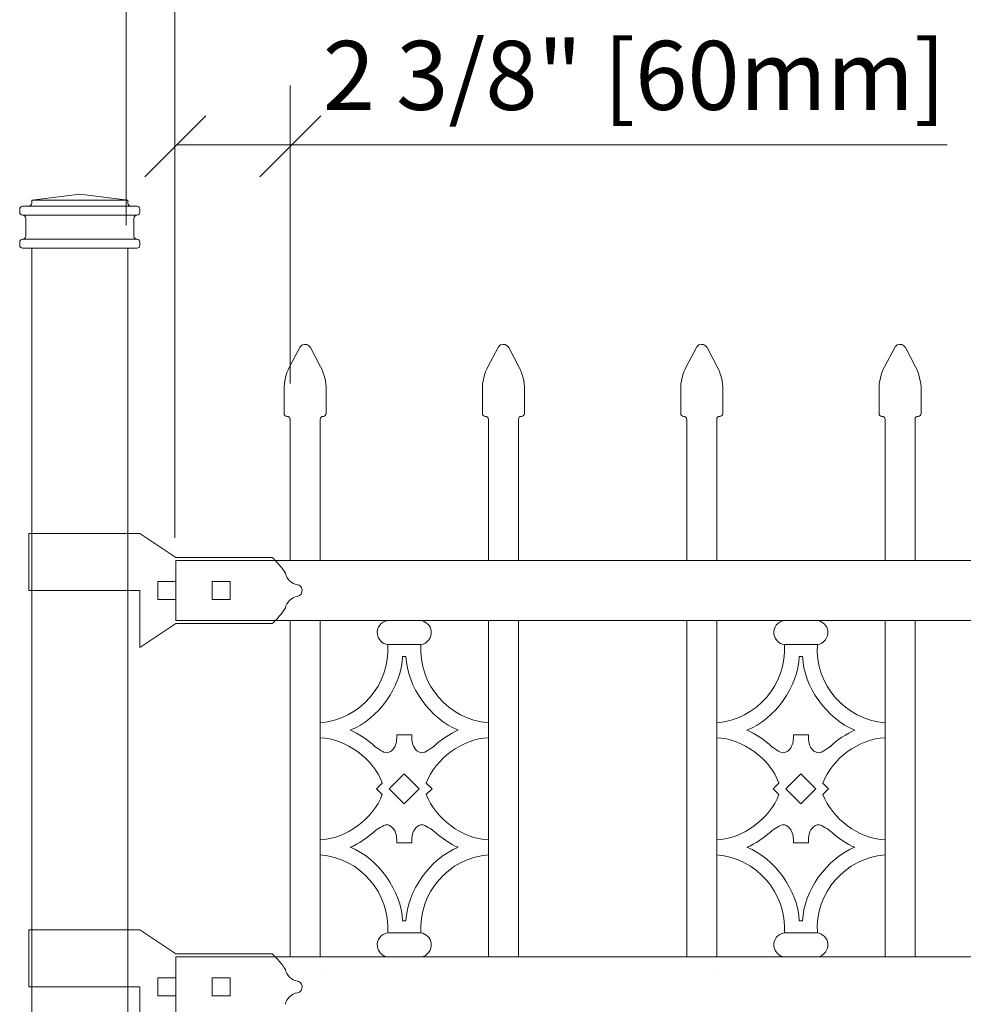
# Model space of a CAD drawing. Units: inches. Extents: x 0 to 792, y 0 to 612.
# Drawn here: x 57 to 122, y 363 to 431 of the extents above; entities that cross this region are included whole.
import ezdxf

# ---------------------------------------------------------------- set-up
doc = ezdxf.new("R2010")
doc.units = ezdxf.units.IN
doc.header["$MEASUREMENT"] = 0
doc.layers.add('Layer 1', color=7, linetype='Continuous')

# ---------------------------------------------------------------- blocks, each defined once
blk = doc.blocks.new('block 6')
at = {"layer": 'Layer 1', "color": 7, "lineweight": 20, "true_color": 0xffffff}
for points in [[(75.182, 403.531), (75.182, 403.417), (75.274, 403.324), (75.389, 403.324)], [(75.596, 403.118), (75.596, 403.232), (75.504, 403.325), (75.389, 403.325)]]:
    blk.add_open_spline(points, degree=3, dxfattribs=at)
blk = doc.blocks.new('block 7')
at = {"layer": 'Layer 1', "color": 7, "lineweight": 20, "true_color": 0xffffff}
for points in [[(77.87, 403.324), (77.756, 403.324), (77.663, 403.232), (77.663, 403.117)], [(77.87, 403.324), (77.984, 403.324), (78.077, 403.416), (78.077, 403.531)]]:
    blk.add_open_spline(points, degree=3, dxfattribs=at)
blk = doc.blocks.new('block 8')
at = {"layer": 'Layer 1', "color": 7, "lineweight": 20, "true_color": 0xffffff}
blk.add_open_spline([(75.561, 406.727), (75.335, 406.347), (75.158, 405.63), (75.181, 405.19)], degree=3, dxfattribs=at)
blk = doc.blocks.new('block 9')
at = {"layer": 'Layer 1', "color": 7, "lineweight": 20, "true_color": 0xffffff}
blk.add_open_spline([(78.076, 405.19), (78.099, 405.629), (77.923, 406.348), (77.698, 406.727)], degree=3, dxfattribs=at)
blk = doc.blocks.new('block 10')
at = {"layer": 'Layer 1', "color": 7, "lineweight": 20, "true_color": 0xffffff}
blk.add_open_spline([(76.995, 408.064), (76.888, 408.266), (76.639, 408.343), (76.437, 408.238), (76.372, 408.208), (76.292, 408.129), (76.262, 408.064)], degree=3, knots=[0, 0, 0, 0, 1, 1, 1, 2, 2, 2, 2], dxfattribs=at)
blk = doc.blocks.new('block 11')
at = {"layer": 'Layer 1', "color": 7, "lineweight": 20, "true_color": 0xffffff}
for points in [[(88.825, 403.531), (88.825, 403.417), (88.917, 403.324), (89.032, 403.324)], [(89.239, 403.118), (89.239, 403.232), (89.147, 403.325), (89.032, 403.325)]]:
    blk.add_open_spline(points, degree=3, dxfattribs=at)
blk = doc.blocks.new('block 12')
at = {"layer": 'Layer 1', "color": 7, "lineweight": 20, "true_color": 0xffffff}
for points in [[(91.512, 403.324), (91.398, 403.324), (91.305, 403.232), (91.305, 403.117)], [(91.512, 403.324), (91.626, 403.324), (91.719, 403.416), (91.719, 403.531)]]:
    blk.add_open_spline(points, degree=3, dxfattribs=at)
blk = doc.blocks.new('block 13')
at = {"layer": 'Layer 1', "color": 7, "lineweight": 20, "true_color": 0xffffff}
blk.add_open_spline([(89.204, 406.727), (88.978, 406.347), (88.801, 405.63), (88.826, 405.19)], degree=3, dxfattribs=at)
blk = doc.blocks.new('block 14')
at = {"layer": 'Layer 1', "color": 7, "lineweight": 20, "true_color": 0xffffff}
blk.add_open_spline([(91.719, 405.19), (91.742, 405.629), (91.565, 406.348), (91.341, 406.727)], degree=3, dxfattribs=at)
blk = doc.blocks.new('block 15')
at = {"layer": 'Layer 1', "color": 7, "lineweight": 20, "true_color": 0xffffff}
blk.add_open_spline([(90.639, 408.064), (90.532, 408.266), (90.283, 408.343), (90.08, 408.238), (90.016, 408.208), (89.936, 408.129), (89.906, 408.064)], degree=3, knots=[0, 0, 0, 0, 1, 1, 1, 2, 2, 2, 2], dxfattribs=at)
blk = doc.blocks.new('block 16')
at = {"layer": 'Layer 1', "color": 7, "lineweight": 20, "true_color": 0xffffff}
for points in [[(102.468, 403.531), (102.468, 403.417), (102.56, 403.324), (102.675, 403.324)], [(102.881, 403.118), (102.881, 403.232), (102.789, 403.325), (102.674, 403.325)]]:
    blk.add_open_spline(points, degree=3, dxfattribs=at)
blk = doc.blocks.new('block 17')
at = {"layer": 'Layer 1', "color": 7, "lineweight": 20, "true_color": 0xffffff}
for points in [[(105.156, 403.324), (105.042, 403.324), (104.949, 403.232), (104.949, 403.117)], [(105.156, 403.324), (105.27, 403.324), (105.363, 403.416), (105.363, 403.531)]]:
    blk.add_open_spline(points, degree=3, dxfattribs=at)
blk = doc.blocks.new('block 18')
at = {"layer": 'Layer 1', "color": 7, "lineweight": 20, "true_color": 0xffffff}
blk.add_open_spline([(102.847, 406.727), (102.621, 406.347), (102.444, 405.63), (102.469, 405.19)], degree=3, dxfattribs=at)
blk = doc.blocks.new('block 19')
at = {"layer": 'Layer 1', "color": 7, "lineweight": 20, "true_color": 0xffffff}
blk.add_open_spline([(105.362, 405.19), (105.385, 405.629), (105.208, 406.348), (104.983, 406.727)], degree=3, dxfattribs=at)
blk = doc.blocks.new('block 20')
at = {"layer": 'Layer 1', "color": 7, "lineweight": 20, "true_color": 0xffffff}
blk.add_open_spline([(104.281, 408.064), (104.175, 408.266), (103.925, 408.343), (103.723, 408.238), (103.658, 408.208), (103.578, 408.129), (103.548, 408.064)], degree=3, knots=[0, 0, 0, 0, 1, 1, 1, 2, 2, 2, 2], dxfattribs=at)
blk = doc.blocks.new('block 21')
at = {"layer": 'Layer 1', "color": 7, "lineweight": 20, "true_color": 0xffffff}
for points in [[(116.111, 403.531), (116.111, 403.417), (116.203, 403.324), (116.318, 403.324)], [(116.525, 403.118), (116.525, 403.232), (116.433, 403.325), (116.318, 403.325)]]:
    blk.add_open_spline(points, degree=3, dxfattribs=at)
blk = doc.blocks.new('block 22')
at = {"layer": 'Layer 1', "color": 7, "lineweight": 20, "true_color": 0xffffff}
for points in [[(118.798, 403.324), (118.684, 403.324), (118.591, 403.232), (118.591, 403.117)], [(118.798, 403.324), (118.912, 403.324), (119.005, 403.416), (119.005, 403.531)]]:
    blk.add_open_spline(points, degree=3, dxfattribs=at)
blk = doc.blocks.new('block 23')
at = {"layer": 'Layer 1', "color": 7, "lineweight": 20, "true_color": 0xffffff}
blk.add_open_spline([(116.49, 406.727), (116.264, 406.347), (116.087, 405.63), (116.112, 405.19)], degree=3, dxfattribs=at)
blk = doc.blocks.new('block 24')
at = {"layer": 'Layer 1', "color": 7, "lineweight": 20, "true_color": 0xffffff}
blk.add_open_spline([(119.005, 405.19), (119.028, 405.629), (118.851, 406.348), (118.627, 406.727)], degree=3, dxfattribs=at)
blk = doc.blocks.new('block 25')
at = {"layer": 'Layer 1', "color": 7, "lineweight": 20, "true_color": 0xffffff}
blk.add_open_spline([(117.924, 408.064), (117.817, 408.266), (117.568, 408.343), (117.365, 408.238), (117.301, 408.208), (117.221, 408.129), (117.191, 408.064)], degree=3, knots=[0, 0, 0, 0, 1, 1, 1, 2, 2, 2, 2], dxfattribs=at)
blk = doc.blocks.new('block 116')
at = {"layer": 'Layer 1', "color": 7, "lineweight": 20, "true_color": 0xffffff}
for points in [[(56.992, 415.107), (56.992, 414.993), (57.084, 414.9), (57.199, 414.9)], [(65.054, 414.9), (65.168, 414.9), (65.261, 414.992), (65.261, 415.107)]]:
    blk.add_open_spline(points, degree=3, dxfattribs=at)
blk = doc.blocks.new('block 117')
at = {"layer": 'Layer 1', "color": 7, "lineweight": 20, "true_color": 0xffffff}
blk.add_open_spline([(57.199, 415.52), (57.313, 415.52), (57.406, 415.612), (57.406, 415.727)], degree=3, dxfattribs=at)
blk = doc.blocks.new('block 118')
at = {"layer": 'Layer 1', "color": 7, "lineweight": 20, "true_color": 0xffffff}
blk.add_open_spline([(64.847, 415.727), (64.847, 415.613), (64.939, 415.52), (65.054, 415.52)], degree=3, dxfattribs=at)
blk = doc.blocks.new('block 119')
at = {"layer": 'Layer 1', "color": 7, "lineweight": 20, "true_color": 0xffffff}
blk.add_open_spline([(65.054, 417.174), (65.168, 417.174), (65.261, 417.266), (65.261, 417.381)], degree=3, dxfattribs=at)
blk = doc.blocks.new('block 120')
at = {"layer": 'Layer 1', "color": 7, "lineweight": 20, "true_color": 0xffffff}
blk.add_open_spline([(57.612, 417.794), (57.726, 417.794), (57.819, 417.886), (57.819, 418.001)], degree=3, dxfattribs=at)
blk = doc.blocks.new('block 121')
at = {"layer": 'Layer 1', "color": 7, "lineweight": 20, "true_color": 0xffffff}
for points in [[(57.199, 417.794), (57.085, 417.794), (56.992, 417.702), (56.992, 417.587)], [(64.434, 418.001), (64.434, 417.887), (64.526, 417.794), (64.641, 417.794)]]:
    blk.add_open_spline(points, degree=3, dxfattribs=at)
blk = doc.blocks.new('block 122')
at = {"layer": 'Layer 1', "color": 7, "lineweight": 20, "true_color": 0xffffff}
blk.add_open_spline([(65.054, 417.174), (64.94, 417.174), (64.847, 417.082), (64.847, 416.967)], degree=3, dxfattribs=at)
blk = doc.blocks.new('block 123')
at = {"layer": 'Layer 1', "color": 7, "lineweight": 20, "true_color": 0xffffff}
blk.add_open_spline([(57.406, 416.967), (57.406, 417.081), (57.314, 417.174), (57.199, 417.174)], degree=3, dxfattribs=at)
blk = doc.blocks.new('block 124')
at = {"layer": 'Layer 1', "color": 7, "lineweight": 20, "true_color": 0xffffff}
blk.add_open_spline([(56.992, 417.381), (56.992, 417.267), (57.084, 417.174), (57.199, 417.174)], degree=3, dxfattribs=at)
blk = doc.blocks.new('block 125')
at = {"layer": 'Layer 1', "color": 7, "lineweight": 20, "true_color": 0xffffff}
blk.add_open_spline([(57.199, 415.52), (57.085, 415.52), (56.992, 415.428), (56.992, 415.313)], degree=3, dxfattribs=at)
blk = doc.blocks.new('block 126')
at = {"layer": 'Layer 1', "color": 7, "lineweight": 20, "true_color": 0xffffff}
blk.add_open_spline([(65.26, 417.588), (65.26, 417.702), (65.168, 417.795), (65.053, 417.795)], degree=3, dxfattribs=at)
blk = doc.blocks.new('block 127')
at = {"layer": 'Layer 1', "color": 7, "lineweight": 20, "true_color": 0xffffff}
blk.add_open_spline([(65.26, 415.314), (65.26, 415.427), (65.168, 415.52), (65.053, 415.52)], degree=3, dxfattribs=at)
blk = doc.blocks.new('block 140')
at = {"layer": 'Layer 1', "color": 7, "lineweight": 20, "true_color": 0xffffff}
for points in [[(75.27, 392.53), (75.085, 392.856), (74.649, 393.373), (74.357, 393.609)], [(75.27, 392.53), (75.34, 392.145), (75.708, 391.793), (76.096, 391.74)], [(76.096, 390.931), (75.708, 390.877), (75.34, 390.526), (75.27, 390.141)], [(74.358, 389.061), (74.648, 389.299), (75.085, 389.815), (75.271, 390.14)]]:
    blk.add_open_spline(points, degree=3, dxfattribs=at)
blk.add_open_spline([(76.079, 390.928), (76.304, 390.965), (76.456, 391.179), (76.419, 391.403), (76.397, 391.57), (76.246, 391.721), (76.079, 391.743)], degree=3, knots=[0, 0, 0, 0, 1, 1, 1, 2, 2, 2, 2], dxfattribs=at)
blk = doc.blocks.new('block 145')
at = {"layer": 'Layer 1', "color": 7, "lineweight": 20, "true_color": 0xffffff}
for points in [[(75.27, 365.244), (75.085, 365.57), (74.649, 366.087), (74.357, 366.323)], [(75.27, 365.244), (75.34, 364.859), (75.708, 364.507), (76.096, 364.454)], [(76.096, 363.645), (75.708, 363.591), (75.34, 363.24), (75.27, 362.855)]]:
    blk.add_open_spline(points, degree=3, dxfattribs=at)
blk.add_open_spline([(76.079, 363.641), (76.304, 363.678), (76.456, 363.892), (76.419, 364.117), (76.397, 364.283), (76.246, 364.435), (76.079, 364.457)], degree=3, knots=[0, 0, 0, 0, 1, 1, 1, 2, 2, 2, 2], dxfattribs=at)
blk = doc.blocks.new('block 146')
at = {"layer": 'Layer 1', "color": 7, "lineweight": 20, "true_color": 0xffffff}
for points in [[(82.314, 389.268), (81.857, 389.206), (81.536, 388.787), (81.598, 388.331), (81.635, 387.97), (81.953, 387.652), (82.314, 387.615)], [(84.588, 387.614), (85.044, 387.676), (85.366, 388.096), (85.304, 388.552), (85.267, 388.912), (84.948, 389.23), (84.588, 389.267)], [(82.314, 367.77), (81.857, 367.708), (81.536, 367.289), (81.598, 366.833), (81.635, 366.472), (81.953, 366.154), (82.314, 366.117)], [(84.588, 366.116), (85.044, 366.178), (85.366, 366.598), (85.304, 367.054), (85.267, 367.414), (84.948, 367.732), (84.588, 367.769)]]:
    blk.add_open_spline(points, degree=3, knots=[0, 0, 0, 0, 1, 1, 1, 2, 2, 2, 2], dxfattribs=at)
blk = doc.blocks.new('block 147')
at = {"layer": 'Layer 1', "color": 7, "lineweight": 20, "true_color": 0xffffff}
for points in [[(77.663, 382.24), (80.409, 382.462), (82.488, 384.866), (82.314, 387.615)], [(84.588, 387.614), (84.413, 384.865), (86.493, 382.462), (89.239, 382.239)], [(79.739, 381.723), (81.655, 382.472), (83.26, 384.731), (83.335, 386.787)], [(83.567, 386.788), (83.642, 384.732), (85.247, 382.473), (87.163, 381.724)], [(81.419, 380.607), (81.041, 380.992), (80.241, 381.522), (79.739, 381.723)], [(87.162, 381.723), (86.66, 381.523), (85.861, 380.991), (85.482, 380.606)], [(81.935, 378.087), (81.334, 379.75), (79.43, 381.141), (77.663, 381.207)], [(89.239, 381.206), (87.472, 381.14), (85.567, 379.75), (84.967, 378.086)], [(77.663, 374.178), (79.43, 374.243), (81.335, 375.634), (81.935, 377.296)], [(84.967, 377.297), (85.568, 375.634), (87.472, 374.243), (89.239, 374.178)], [(79.739, 373.662), (80.242, 373.862), (81.04, 374.393), (81.419, 374.778)], [(85.483, 374.778), (85.861, 374.392), (86.661, 373.862), (87.163, 373.661)], [(83.334, 368.597), (83.259, 370.653), (81.654, 372.912), (79.738, 373.661)], [(87.162, 373.662), (85.246, 372.913), (83.642, 370.653), (83.566, 368.598)], [(82.314, 367.77), (82.488, 370.519), (80.409, 372.922), (77.663, 373.145)], [(89.239, 373.144), (86.493, 372.922), (84.413, 370.518), (84.588, 367.769)]]:
    blk.add_open_spline(points, degree=3, dxfattribs=at)
blk = doc.blocks.new('block 148')
at = {"layer": 'Layer 1', "color": 7, "lineweight": 20, "true_color": 0xffffff}
for points in [[(82.934, 381.413), (82.946, 381.108), (82.921, 380.769), (82.757, 380.514), (82.693, 380.414), (82.608, 380.327), (82.504, 380.26), (82.435, 380.216), (82.358, 380.182), (82.283, 380.172), (82.118, 380.151), (81.966, 380.255), (81.796, 380.359), (81.635, 380.459), (81.458, 380.562), (81.379, 380.642)], [(83.968, 381.413), (83.955, 381.108), (83.98, 380.769), (84.144, 380.514), (84.209, 380.414), (84.294, 380.327), (84.398, 380.26), (84.467, 380.216), (84.544, 380.182), (84.619, 380.172), (84.784, 380.151), (84.936, 380.255), (85.105, 380.359), (85.267, 380.459), (85.444, 380.562), (85.523, 380.642)], [(82.934, 373.972), (82.946, 374.277), (82.921, 374.615), (82.757, 374.871), (82.693, 374.971), (82.608, 375.058), (82.504, 375.124), (82.435, 375.168), (82.358, 375.203), (82.283, 375.213), (82.118, 375.234), (81.966, 375.13), (81.796, 375.026), (81.635, 374.925), (81.458, 374.823), (81.379, 374.743)], [(83.968, 373.972), (83.955, 374.277), (83.98, 374.615), (84.144, 374.871), (84.209, 374.971), (84.294, 375.058), (84.398, 375.124), (84.467, 375.168), (84.544, 375.203), (84.619, 375.213), (84.784, 375.234), (84.936, 375.13), (85.105, 375.026), (85.267, 374.925), (85.444, 374.823), (85.523, 374.743)]]:
    blk.add_open_spline(points, degree=3, knots=[0, 0, 0, 0, 1, 1, 1, 2, 2, 2, 3, 3, 3, 4, 4, 4, 5, 5, 5, 5], dxfattribs=at)
blk = doc.blocks.new('block 149')
at = {"layer": 'Layer 1', "color": 7, "lineweight": 20, "true_color": 0xffffff}
for points in [[(109.6, 389.268), (109.143, 389.206), (108.822, 388.787), (108.884, 388.331), (108.921, 387.97), (109.239, 387.652), (109.6, 387.615)], [(111.873, 387.614), (112.331, 387.676), (112.651, 388.096), (112.589, 388.552), (112.552, 388.912), (112.234, 389.23), (111.873, 389.267)], [(109.6, 367.77), (109.143, 367.708), (108.822, 367.289), (108.884, 366.833), (108.921, 366.472), (109.239, 366.154), (109.6, 366.117)], [(111.873, 366.116), (112.331, 366.178), (112.651, 366.598), (112.589, 367.054), (112.552, 367.414), (112.234, 367.732), (111.873, 367.769)]]:
    blk.add_open_spline(points, degree=3, knots=[0, 0, 0, 0, 1, 1, 1, 2, 2, 2, 2], dxfattribs=at)
blk = doc.blocks.new('block 150')
at = {"layer": 'Layer 1', "color": 7, "lineweight": 20, "true_color": 0xffffff}
for points in [[(104.949, 382.24), (107.695, 382.462), (109.774, 384.866), (109.6, 387.615)], [(111.873, 387.614), (111.699, 384.865), (113.779, 382.462), (116.525, 382.239)], [(107.025, 381.723), (108.941, 382.472), (110.546, 384.731), (110.621, 386.787)], [(110.853, 386.788), (110.928, 384.732), (112.533, 382.473), (114.449, 381.724)], [(108.705, 380.607), (108.327, 380.992), (107.527, 381.522), (107.025, 381.723)], [(114.448, 381.723), (113.946, 381.523), (113.147, 380.991), (112.768, 380.606)], [(109.221, 378.087), (108.62, 379.75), (106.716, 381.141), (104.949, 381.207)], [(116.525, 381.206), (114.758, 381.14), (112.853, 379.75), (112.253, 378.086)], [(104.949, 374.178), (106.716, 374.243), (108.621, 375.634), (109.221, 377.296)], [(112.252, 377.297), (112.853, 375.634), (114.757, 374.243), (116.524, 374.178)], [(107.025, 373.662), (107.528, 373.862), (108.326, 374.393), (108.705, 374.778)], [(112.769, 374.778), (113.147, 374.392), (113.947, 373.862), (114.449, 373.661)], [(110.62, 368.597), (110.545, 370.653), (108.94, 372.912), (107.024, 373.661)], [(114.448, 373.662), (112.532, 372.913), (110.928, 370.653), (110.852, 368.598)], [(109.6, 367.77), (109.774, 370.519), (107.695, 372.922), (104.949, 373.145)], [(116.525, 373.144), (113.779, 372.922), (111.699, 370.518), (111.873, 367.769)]]:
    blk.add_open_spline(points, degree=3, dxfattribs=at)
blk = doc.blocks.new('block 151')
at = {"layer": 'Layer 1', "color": 7, "lineweight": 20, "true_color": 0xffffff}
for points in [[(110.22, 381.413), (110.232, 381.108), (110.207, 380.769), (110.043, 380.514), (109.979, 380.414), (109.894, 380.327), (109.79, 380.26), (109.721, 380.216), (109.644, 380.182), (109.569, 380.172), (109.404, 380.151), (109.252, 380.255), (109.083, 380.359), (108.921, 380.459), (108.744, 380.562), (108.665, 380.642)], [(111.253, 381.413), (111.24, 381.108), (111.265, 380.769), (111.429, 380.514), (111.494, 380.414), (111.579, 380.327), (111.683, 380.26), (111.752, 380.216), (111.829, 380.182), (111.904, 380.172), (112.069, 380.151), (112.221, 380.255), (112.39, 380.359), (112.552, 380.459), (112.729, 380.562), (112.808, 380.642)], [(110.22, 373.972), (110.232, 374.277), (110.207, 374.615), (110.043, 374.871), (109.979, 374.971), (109.894, 375.058), (109.79, 375.124), (109.721, 375.168), (109.644, 375.203), (109.569, 375.213), (109.404, 375.234), (109.252, 375.13), (109.083, 375.026), (108.921, 374.925), (108.744, 374.823), (108.665, 374.743)], [(111.253, 373.972), (111.24, 374.277), (111.265, 374.615), (111.429, 374.871), (111.494, 374.971), (111.579, 375.058), (111.683, 375.124), (111.752, 375.168), (111.829, 375.203), (111.904, 375.213), (112.069, 375.234), (112.221, 375.13), (112.39, 375.026), (112.552, 374.925), (112.729, 374.823), (112.808, 374.743)]]:
    blk.add_open_spline(points, degree=3, knots=[0, 0, 0, 0, 1, 1, 1, 2, 2, 2, 3, 3, 3, 4, 4, 4, 5, 5, 5, 5], dxfattribs=at)

msp = doc.modelspace()

# ---------------------------------------------------------------- linework, layer by layer
at = {"layer": 'Layer 1', "color": 7, "lineweight": 18, "true_color": 0xffffff}
for points in [[(64.314, 416.497), (64.314, 457.019)], [(67.675, 394.954), (67.675, 442.527)], [(75.603, 405.578), (75.603, 426.106)], [(67.817, 422.01), (120.801, 422.01)]]:
    msp.add_lwpolyline(points, dxfattribs=at)
at = {"layer": 'Layer 1', "color": 7, "lineweight": 20, "true_color": 0xffffff}
for points in [[(69.794, 424.007), (65.594, 419.806)], [(73.504, 419.805), (77.704, 424.006)], [(61.126, 418.621), (57.819, 418.207)], [(57.819, 418.207), (64.433, 418.207)], [(57.819, 418.207), (57.819, 418)], [(61.126, 418.621), (64.434, 418.207)], [(64.434, 418.207), (64.434, 418)], [(56.992, 417.588), (56.992, 417.381)], [(57.199, 417.794), (57.613, 417.794)], [(57.612, 417.794), (64.64, 417.794)], [(64.64, 417.794), (65.054, 417.794)], [(65.26, 417.588), (65.26, 417.381)], [(57.199, 417.174), (57.199, 417.174)], [(57.199, 417.174), (65.054, 417.174)], [(57.406, 416.967), (57.406, 415.727)], [(64.847, 416.967), (64.847, 415.727)], [(65.054, 417.174), (65.054, 417.174)], [(57.199, 415.52), (57.199, 415.52)], [(57.199, 415.52), (65.054, 415.52)], [(65.054, 415.52), (65.054, 415.52)], [(56.992, 415.314), (56.992, 415.107)], [(57.199, 414.9), (65.054, 414.9)], [(57.819, 414.9), (57.819, 263.123)], [(64.434, 414.9), (57.82, 414.9)], [(64.434, 262.194), (64.434, 414.899)], [(65.26, 415.314), (65.26, 415.107)], [(75.561, 406.727), (76.263, 408.065)], [(76.995, 408.064), (77.697, 406.726)], [(89.204, 406.727), (89.907, 408.065)], [(90.639, 408.064), (91.341, 406.726)], [(102.847, 406.727), (103.549, 408.065)], [(104.281, 408.064), (104.983, 406.726)], [(116.49, 406.727), (117.192, 408.065)], [(117.924, 408.064), (118.626, 406.726)], [(75.182, 403.531), (75.182, 405.19)], [(78.076, 403.531), (78.076, 405.19)], [(88.825, 403.531), (88.825, 405.19)], [(91.719, 403.531), (91.719, 405.19)], [(102.468, 403.531), (102.468, 405.19)], [(105.362, 403.531), (105.362, 405.19)], [(116.111, 403.531), (116.111, 405.19)], [(119.005, 403.531), (119.005, 405.19)], [(77.87, 403.324), (77.87, 403.324)], [(91.512, 403.324), (91.512, 403.324)], [(105.156, 403.324), (105.156, 403.324)], [(118.798, 403.324), (118.798, 403.324)], [(75.596, 403.118), (75.596, 393.402)], [(77.663, 393.402), (77.663, 403.118)], [(89.239, 403.118), (89.239, 393.402)], [(91.306, 393.402), (91.306, 403.118)], [(102.881, 403.118), (102.881, 393.402)], [(104.949, 393.402), (104.949, 403.118)], [(116.525, 403.118), (116.525, 393.402)], [(118.591, 393.402), (118.591, 403.118)], [(57.612, 395.263), (64.64, 395.263)], [(57.612, 395.263), (57.612, 391.336)], [(64.64, 395.263), (65.259, 395.263)], [(65.26, 395.263), (67.743, 393.61)], [(67.741, 393.402), (372.018, 393.402)], [(67.741, 389.268), (67.741, 393.402)], [(67.743, 393.609), (74.358, 393.609)], [(67.743, 393.609), (74.358, 393.609)], [(66.501, 391.955), (66.501, 390.715)], [(66.501, 391.955), (67.741, 391.955)], [(67.741, 391.955), (67.741, 390.715)], [(70.224, 391.955), (70.224, 390.715)], [(70.224, 391.955), (71.464, 391.955)], [(71.464, 391.955), (71.464, 390.715)], [(57.612, 391.335), (64.64, 391.335)], [(64.64, 391.335), (65.255, 391.335)], [(65.255, 391.335), (65.255, 387.407)], [(66.501, 390.715), (67.741, 390.715)], [(70.224, 390.715), (71.464, 390.715)], [(65.26, 387.408), (67.743, 389.06)], [(372.018, 389.268), (67.742, 389.268)], [(67.743, 389.061), (74.358, 389.061)], [(75.596, 389.268), (75.596, 366.116)], [(77.663, 366.116), (77.663, 389.268)], [(84.588, 389.268), (82.314, 389.268)], [(89.239, 389.268), (89.239, 366.116)], [(91.306, 366.116), (91.306, 389.268)], [(102.881, 389.268), (102.881, 366.116)], [(104.949, 366.116), (104.949, 389.268)], [(111.873, 389.268), (109.599, 389.268)], [(116.525, 389.268), (116.525, 366.116)], [(118.591, 366.116), (118.591, 389.268)], [(84.588, 387.614), (82.314, 387.614)], [(111.873, 387.614), (109.599, 387.614)], [(83.567, 386.788), (83.335, 386.788)], [(110.853, 386.788), (110.621, 386.788)], [(77.663, 382.24), (77.663, 381.207)], [(89.239, 381.206), (89.239, 382.239)], [(104.949, 382.24), (104.949, 381.207)], [(116.525, 381.206), (116.525, 382.239)], [(82.934, 381.413), (82.934, 381.161)], [(82.934, 381.413), (83.967, 381.413)], [(83.968, 381.413), (83.968, 381.161)], [(110.22, 381.413), (110.22, 381.161)], [(110.22, 381.413), (111.253, 381.413)], [(111.253, 381.413), (111.253, 381.161)], [(82.417, 377.692), (83.451, 378.726)], [(83.451, 378.726), (84.484, 377.692)], [(109.703, 377.692), (110.736, 378.726)], [(110.737, 378.726), (111.77, 377.692)], [(81.935, 377.297), (81.54, 377.692)], [(81.541, 377.692), (81.936, 378.087)], [(83.451, 376.659), (82.417, 377.692)], [(84.484, 377.692), (83.451, 376.659)], [(85.362, 377.692), (84.966, 377.297)], [(84.967, 378.087), (85.362, 377.692)], [(108.826, 377.692), (109.221, 378.087)], [(109.221, 377.297), (108.826, 377.692)], [(110.737, 376.659), (109.704, 377.692)], [(111.77, 377.692), (110.737, 376.659)], [(112.252, 378.087), (112.647, 377.692)], [(112.647, 377.692), (112.252, 377.297)], [(77.663, 374.178), (77.663, 373.144)], [(89.239, 373.144), (89.239, 374.178)], [(104.949, 374.178), (104.949, 373.144)], [(116.525, 373.144), (116.525, 374.178)], [(82.934, 373.972), (83.967, 373.972)], [(110.22, 373.972), (111.253, 373.972)], [(83.334, 368.597), (83.566, 368.597)], [(110.62, 368.597), (110.852, 368.597)], [(57.612, 367.977), (64.64, 367.977)], [(57.612, 367.977), (57.612, 364.05)], [(64.64, 367.977), (65.259, 367.977)], [(65.26, 367.977), (67.743, 366.324)], [(82.314, 367.77), (84.588, 367.77)], [(109.6, 367.77), (111.874, 367.77)], [(67.741, 366.116), (372.018, 366.116)], [(67.741, 361.982), (67.741, 366.116)], [(67.743, 366.323), (74.358, 366.323)], [(67.743, 366.323), (74.358, 366.323)], [(82.314, 366.116), (84.588, 366.116)], [(109.6, 366.116), (111.874, 366.116)], [(66.501, 364.669), (66.501, 363.429)], [(66.501, 364.669), (67.741, 364.669)], [(67.741, 364.669), (67.741, 363.429)], [(70.224, 364.669), (70.224, 363.429)], [(70.224, 364.669), (71.464, 364.669)], [(71.464, 364.669), (71.464, 363.429)], [(77.663, 365.174), (77.663, 365.174)], [(104.949, 365.174), (104.949, 365.174)], [(57.612, 364.05), (64.64, 364.05)], [(64.64, 364.05), (65.255, 364.05)], [(65.255, 364.05), (65.255, 360.123)], [(66.501, 363.429), (67.741, 363.429)], [(70.224, 363.429), (71.464, 363.429)]]:
    msp.add_lwpolyline(points, dxfattribs=at)

# ---------------------------------------------------------------- block references
at = {"layer": 'Layer 1'}
for name in ['block 6', 'block 7', 'block 8', 'block 9', 'block 10', 'block 11', 'block 12', 'block 13', 'block 14', 'block 15', 'block 16', 'block 17', 'block 18', 'block 19', 'block 20', 'block 21', 'block 22', 'block 23', 'block 24', 'block 25', 'block 116', 'block 117', 'block 118', 'block 119', 'block 120', 'block 121', 'block 122', 'block 123', 'block 124', 'block 125', 'block 126', 'block 127', 'block 140', 'block 145', 'block 146', 'block 147', 'block 148', 'block 149', 'block 150', 'block 151']:
    msp.add_blockref(name, (0, 0), dxfattribs=at)

# ---------------------------------------------------------------- texts
at = {"layer": 'Layer 1', "color": 7, "true_color": 0xffffff, "insert": (77.845, 424.422), "char_height": 4.7482, "attachment_point": 7}
msp.add_mtext('\\fArial|b0|i0|c0|p34;\\W1;2 3/8" [60mm]', dxfattribs=at)

doc.saveas('drawing.dxf')
